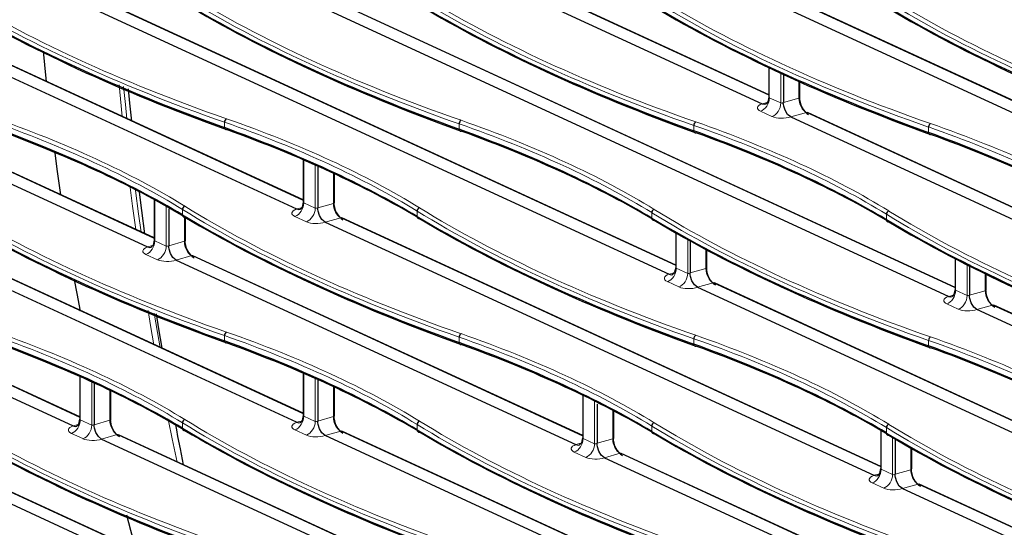
# Model space of a CAD drawing. Units: inches. Extents: x 0 to 8119, y 0 to 5791.
# Drawn here: x 3874 to 4040, y 4035 to 4121 of the extents above; entities that cross this region are included whole.
import ezdxf

# ---------------------------------------------------------------- set-up
doc = ezdxf.new("R2010")
doc.units = ezdxf.units.IN
doc.header["$MEASUREMENT"] = 0
doc.layers.add('1', color=7, linetype='Continuous', true_color=0xffffff)

msp = doc.modelspace()

# ---------------------------------------------------------------- linework, layer by layer
at = {"layer": '1', "color": 3, "linetype": 'Continuous', "lineweight": 13}
for p, q in [((4000.48, 4108.03), (3890.05, 4158.97)), ((4085.7, 4086.79), (3991.05, 4130.46)), ((3984.7, 4079.16), (3877.43, 4128.65)), ((4032.04, 4075.4), (3927.93, 4123.43)), ((3921.58, 4090.21), (3855.34, 4120.76)), ((3896.33, 4083.78), (3826.93, 4115.79)), ((4000.55, 4112.65), (4000.55, 4107.61)), ((4002.5, 4106.72), (4002.5, 4111.75)), ((4005.57, 4107.54), (4005.57, 4110.35)), ((3999.33, 4106.58), (4000.19, 4106.79)), ((4000.55, 4107.61), (4002.5, 4106.72)), ((4002.93, 4106.78), (4005.57, 4107.54)), ((4001, 4104.41), (3999.06, 4105.31)), ((4006.83, 4105.1), (4004.18, 4104.35)), ((4066.76, 4077.46), (4006.83, 4105.1)), ((3908.22, 4103.45), (3908.22, 4102.54)), ((3947.99, 4103.18), (3947.99, 4102.27)), ((3987.76, 4102.91), (3987.76, 4102)), ((4027.52, 4102.64), (4027.52, 4101.73)), ((3921.65, 4097.04), (3921.65, 4089.79)), ((3923.59, 4088.89), (3923.59, 4096.19)), ((3926.67, 4089.71), (3926.67, 4094.79)), ((3896.4, 4090.29), (3896.4, 4083.36)), ((3921.65, 4089.79), (3923.59, 4088.89)), ((3924.02, 4088.96), (3926.67, 4089.71)), ((3898.34, 4082.47), (3898.34, 4089.22)), ((3901.1, 4088.67), (3901.1, 4087.75)), ((3920.43, 4088.76), (3921.28, 4088.97)), ((3940.86, 4088.4), (3940.86, 4087.48)), ((3980.63, 4088.13), (3980.63, 4087.21)), ((4020.4, 4087.86), (4020.4, 4086.94)), ((3901.42, 4083.29), (3901.42, 4087.44)), ((3922.1, 4086.59), (3920.16, 4087.48)), ((3927.93, 4087.28), (3925.28, 4086.52)), ((4019.42, 4045.07), (3927.93, 4087.28)), ((3984.77, 4084.66), (3984.77, 4078.75)), ((3921.58, 4054.06), (3858.49, 4083.16)), ((3896.4, 4083.36), (3898.34, 4082.47)), ((3898.77, 4082.53), (3901.42, 4083.29)), ((3986.72, 4077.85), (3986.72, 4083.57)), ((3895.18, 4082.33), (3896.03, 4082.54)), ((3989.79, 4078.67), (3989.79, 4081.9)), ((3883.71, 4053.45), (3826.93, 4079.65)), ((3896.85, 4080.16), (3894.91, 4081.06)), ((3902.68, 4080.85), (3900.03, 4080.1)), ((3968.92, 4050.29), (3902.68, 4080.85)), ((4032.11, 4080.29), (4032.11, 4074.98)), ((3983.55, 4077.71), (3984.41, 4077.92)), ((3984.77, 4078.75), (3986.72, 4077.85)), ((3987.15, 4077.92), (3989.79, 4078.67)), ((4034.06, 4074.09), (4034.06, 4079.29)), ((3985.22, 4075.54), (3983.28, 4076.44)), ((3991.05, 4076.23), (3988.4, 4075.48)), ((4050.98, 4048.59), (3991.05, 4076.23)), ((4037.13, 4074.9), (4037.13, 4077.76)), ((4032.11, 4074.98), (4034.06, 4074.09)), ((4034.49, 4074.15), (4037.13, 4074.9)), ((4030.89, 4073.95), (4031.75, 4074.16)), ((4032.57, 4071.78), (4030.62, 4072.67)), ((4038.39, 4072.47), (4035.74, 4071.71)), ((4101.48, 4043.37), (4038.39, 4072.47)), ((3908.22, 4067.31), (3908.22, 4066.39)), ((3947.99, 4067.04), (3947.99, 4066.12)), ((3987.76, 4066.77), (3987.76, 4065.85)), ((4027.52, 4066.49), (4027.52, 4065.58)), ((3883.78, 4060.33), (3883.78, 4053.04)), ((3885.72, 4052.14), (3885.72, 4059.46)), ((3921.65, 4060.89), (3921.65, 4053.64)), ((3923.59, 4052.75), (3923.59, 4060.04)), ((3888.79, 4052.96), (3888.79, 4058.02)), ((3926.67, 4053.57), (3926.67, 4058.64)), ((3968.99, 4057.16), (3968.99, 4049.88)), ((3970.93, 4048.98), (3970.93, 4056.21)), ((3974.01, 4049.8), (3974.01, 4054.64)), ((3883.78, 4053.04), (3885.72, 4052.14)), ((3886.15, 4052.21), (3888.79, 4052.96)), ((3920.43, 4052.61), (3921.28, 4052.82)), ((3921.65, 4053.64), (3923.59, 4052.75)), ((3924.02, 4052.81), (3926.67, 4053.57)), ((3882.56, 4052.01), (3883.41, 4052.22)), ((3901.1, 4052.52), (3901.1, 4051.61)), ((3922.1, 4050.44), (3920.16, 4051.34)), ((3927.93, 4051.13), (3925.28, 4050.38)), ((4022.58, 4007.47), (3927.93, 4051.13)), ((3940.86, 4052.25), (3940.86, 4051.34)), ((3980.63, 4051.98), (3980.63, 4051.07)), ((4019.49, 4051.2), (4019.49, 4044.66)), ((4020.4, 4051.71), (4020.4, 4050.79)), ((3884.23, 4049.84), (3882.29, 4050.73)), ((3890.05, 4050.53), (3887.4, 4049.77)), ((3962.61, 4017.06), (3890.05, 4050.53)), ((3968.99, 4049.88), (3970.93, 4048.98)), ((3971.36, 4049.05), (3974.01, 4049.8)), ((4021.43, 4043.76), (4021.43, 4050.05)), ((3967.77, 4048.85), (3968.62, 4049.05)), ((4024.51, 4044.58), (4024.51, 4048.27)), ((3969.44, 4046.67), (3967.5, 4047.57)), ((3975.27, 4047.37), (3972.62, 4046.61)), ((4013.11, 4029.91), (3975.27, 4047.37)), ((4019.49, 4044.66), (4021.43, 4043.76)), ((4021.86, 4043.83), (4024.51, 4044.58)), ((4018.27, 4043.63), (4019.12, 4043.83)), ((3922.21, 4017.62), (3871.12, 4041.19)), ((4019.94, 4041.45), (4018, 4042.35)), ((4025.77, 4042.15), (4023.12, 4041.39)), ((4082.54, 4015.96), (4025.77, 4042.15))]:
    msp.add_line(p, q, dxfattribs=at)
at = {"layer": '1', "color": 3, "linetype": 'Continuous', "lineweight": 25}
for p, q in [((4000.48, 4108.11), (3890.25, 4158.96)), ((3988.4, 4129.7), (4084.55, 4085.35)), ((4085.7, 4086.87), (3991.25, 4130.44)), ((3984.7, 4079.24), (3877.63, 4128.63)), ((4032.05, 4075.47), (3928.12, 4123.41)), ((4030.89, 4073.95), (3925.28, 4122.67)), ((3852.69, 4120.01), (3920.43, 4088.76)), ((3921.58, 4090.28), (3855.53, 4120.75)), ((3896.33, 4083.86), (3827.13, 4115.78)), ((4000.49, 4112.68), (4000.49, 4107.7)), ((4005.74, 4107.68), (4005.74, 4110.27)), ((4066.76, 4077.53), (4007.03, 4105.09)), ((3921.58, 4097.07), (3921.58, 4089.88)), ((3926.84, 4089.85), (3926.84, 4094.71)), ((3896.33, 4090.33), (3896.33, 4083.45)), ((3901.59, 4083.43), (3901.59, 4087.33)), ((3925.28, 4086.52), (4018.27, 4043.63)), ((4019.42, 4045.15), (3928.12, 4087.26)), ((3984.7, 4084.7), (3984.7, 4078.84)), ((3921.58, 4054.14), (3858.69, 4083.15)), ((3920.43, 4052.61), (3855.84, 4082.4)), ((3989.96, 4078.81), (3989.96, 4081.81)), ((3883.71, 4053.53), (3827.13, 4079.63)), ((3968.92, 4050.37), (3902.87, 4080.84)), ((4032.05, 4080.32), (4032.05, 4075.07)), ((4050.98, 4048.66), (3991.25, 4076.22)), ((4037.3, 4075.05), (4037.3, 4077.68)), ((4100.33, 4041.92), (4035.74, 4071.71)), ((4101.48, 4043.44), (4038.59, 4072.46)), ((3883.71, 4060.36), (3883.71, 4053.13)), ((3921.58, 4060.92), (3921.58, 4053.73)), ((3888.96, 4053.1), (3888.96, 4057.94)), ((3926.84, 4053.71), (3926.84, 4058.56)), ((3968.92, 4057.19), (3968.92, 4049.97)), ((3974.18, 4049.94), (3974.18, 4054.55)), ((4022.58, 4007.55), (3928.12, 4051.12)), ((4019.42, 4051.24), (4019.42, 4044.75)), ((3962.61, 4017.13), (3890.25, 4050.51)), ((4021.43, 4006.02), (3925.28, 4050.38)), ((4024.68, 4044.72), (4024.68, 4048.17)), ((4013.11, 4029.99), (3975.47, 4047.35)), ((3922.21, 4017.7), (3871.31, 4041.18)), ((4023.12, 4041.39), (4081.39, 4014.51)), ((4082.54, 4016.03), (4025.96, 4042.13)), ((3868.47, 4040.43), (3921.06, 4016.17))]:
    msp.add_line(p, q, dxfattribs=at)
for points in [[(3887.4, 4158.21), (3999.33, 4106.58)], [(3874.78, 4127.89), (3983.55, 4077.71)], [(3824.28, 4115.04), (3895.18, 4082.33)], [(3878.09, 4110.28), (3877.8, 4113.2), (3877.58, 4115.5)], [(4002.93, 4111.63), (4002.93, 4106.78)], [(3892.5, 4103.64), (3892.2, 4106.69), (3891.98, 4109.09)], [(3999.33, 4106.58), (3999.7, 4106.49), (3999.97, 4106.54)], [(4000.46, 4107.72), (4000.27, 4106.9), (4000.05, 4106.62), (3999.93, 4106.52), (3999.92, 4106.52), (3999.92, 4106.52), (3999.92, 4106.52), (3999.92, 4106.52), (3999.92, 4106.52), (3999.92, 4106.52)], [(4004.18, 4104.35), (4003.64, 4104.77), (4003.21, 4105.47), (4002.98, 4106.2), (4002.93, 4106.53), (4002.92, 4106.67), (4002.92, 4106.73), (4002.92, 4106.78)], [(4004.18, 4104.35), (4065.61, 4076.01)], [(3880.49, 4091.15), (3879.93, 4095.1), (3879.51, 4098.2)], [(3924.02, 4095.97), (3924.02, 4088.96)], [(3894.73, 4084.57), (3894.22, 4088.51), (3893.84, 4091.6)], [(3921.56, 4089.9), (3921.37, 4089.07), (3921.15, 4088.8), (3921.03, 4088.7), (3921.02, 4088.7), (3921.02, 4088.69), (3921.02, 4088.69), (3921.02, 4088.69), (3921.02, 4088.69), (3921.02, 4088.69)], [(3898.77, 4088.8), (3898.77, 4082.53)], [(3920.43, 4088.76), (3920.8, 4088.67), (3921.07, 4088.72)], [(3920.43, 4088.76), (3920.43, 4088.76), (3920.43, 4088.76)], [(3925.28, 4086.52), (3924.74, 4086.95), (3924.31, 4087.64), (3924.07, 4088.37), (3924.03, 4088.7), (3924.02, 4088.85), (3924.02, 4088.91), (3924.02, 4088.96)], [(3896.31, 4083.47), (3896.12, 4082.65), (3895.9, 4082.37), (3895.78, 4082.27), (3895.77, 4082.27), (3895.77, 4082.27), (3895.77, 4082.27), (3895.77, 4082.27), (3895.77, 4082.27), (3895.77, 4082.27)], [(3987.15, 4083.48), (3987.15, 4077.92)], [(3895.18, 4082.33), (3895.55, 4082.24), (3895.82, 4082.29)], [(3900.03, 4080.1), (3899.49, 4080.52), (3899.06, 4081.22), (3898.83, 4081.95), (3898.78, 4082.28), (3898.77, 4082.42), (3898.77, 4082.48), (3898.77, 4082.53)], [(3900.03, 4080.1), (3967.77, 4048.85)], [(3824.28, 4078.89), (3882.56, 4052.01)], [(3984.68, 4078.85), (3984.49, 4078.03), (3984.27, 4077.75), (3984.15, 4077.66), (3984.14, 4077.65), (3984.14, 4077.65), (3984.14, 4077.65), (3984.14, 4077.65), (3984.14, 4077.65), (3984.14, 4077.65)], [(3988.4, 4075.48), (3987.86, 4075.9), (3987.43, 4076.6), (3987.2, 4077.33), (3987.15, 4077.66), (3987.14, 4077.8), (3987.14, 4077.87), (3987.14, 4077.92)], [(4034.49, 4079.37), (4034.49, 4074.15)], [(3883.8, 4071.46), (3883.25, 4074.42), (3882.83, 4076.74)], [(3983.55, 4077.71), (3983.92, 4077.62), (3984.19, 4077.67)], [(3988.4, 4075.48), (4049.83, 4047.14)], [(4032.02, 4075.09), (4031.83, 4074.27), (4031.61, 4073.99), (4031.49, 4073.89), (4031.48, 4073.89), (4031.48, 4073.89), (4031.48, 4073.89), (4031.48, 4073.89), (4031.48, 4073.89), (4031.48, 4073.89)], [(4030.89, 4073.95), (4031.26, 4073.86), (4031.53, 4073.91)], [(4035.74, 4071.71), (4035.2, 4072.14), (4034.77, 4072.83), (4034.54, 4073.56), (4034.49, 4073.89), (4034.48, 4074.04), (4034.48, 4074.1), (4034.49, 4074.15)], [(4035.74, 4071.71), (4035.74, 4071.71), (4035.74, 4071.71)], [(3897.65, 4065.15), (3897.11, 4068.43), (3896.7, 4071)], [(3924.02, 4059.82), (3924.02, 4052.81)], [(3886.15, 4059.18), (3886.15, 4052.21)], [(3971.36, 4055.7), (3971.36, 4049.05)], [(3883.68, 4053.15), (3883.49, 4052.32), (3883.27, 4052.04), (3883.15, 4051.95), (3883.14, 4051.94), (3883.14, 4051.94), (3883.14, 4051.94), (3883.14, 4051.94), (3883.14, 4051.94), (3883.14, 4051.94)], [(3921.56, 4053.75), (3921.37, 4052.93), (3921.15, 4052.65), (3921.03, 4052.55), (3921.02, 4052.55), (3921.02, 4052.55), (3921.02, 4052.55), (3921.02, 4052.55), (3921.02, 4052.55), (3921.02, 4052.55)], [(3925.28, 4050.38), (3924.74, 4050.8), (3924.31, 4051.49), (3924.07, 4052.23), (3924.03, 4052.56), (3924.02, 4052.7), (3924.02, 4052.76), (3924.02, 4052.81)], [(3882.56, 4052.01), (3882.93, 4051.92), (3883.19, 4051.97)], [(3887.4, 4049.77), (3886.87, 4050.2), (3886.43, 4050.89), (3886.2, 4051.62), (3886.15, 4051.95), (3886.15, 4052.1), (3886.15, 4052.16), (3886.15, 4052.21)], [(3900.34, 4050.21), (3900.13, 4051.32), (3899.96, 4052.19)], [(3920.43, 4052.61), (3920.8, 4052.52), (3921.07, 4052.57)], [(3920.43, 4052.61), (3920.43, 4052.61), (3920.43, 4052.61)], [(3887.4, 4049.77), (3961.46, 4015.61)], [(3901.29, 4045.4), (3900.75, 4048.09), (3900.34, 4050.21)], [(3925.28, 4050.38), (3925.28, 4050.38), (3925.28, 4050.38)], [(3968.9, 4049.99), (3968.71, 4049.16), (3968.49, 4048.88), (3968.37, 4048.79), (3968.36, 4048.78), (3968.36, 4048.78), (3968.36, 4048.78), (3968.36, 4048.78), (3968.36, 4048.78), (3968.36, 4048.78)], [(4021.86, 4049.81), (4021.86, 4043.83)], [(3967.77, 4048.85), (3968.14, 4048.76), (3968.41, 4048.8)], [(3972.62, 4046.61), (3972.08, 4047.03), (3971.65, 4047.73), (3971.42, 4048.46), (3971.37, 4048.79), (3971.36, 4048.93), (3971.36, 4049), (3971.36, 4049.05)], [(3972.62, 4046.61), (4011.96, 4028.46)], [(4019.4, 4044.77), (4019.21, 4043.94), (4018.98, 4043.66), (4018.87, 4043.57), (4018.86, 4043.56), (4018.86, 4043.56), (4018.86, 4043.56), (4018.86, 4043.56), (4018.86, 4043.56), (4018.86, 4043.56)], [(4018.27, 4043.63), (4018.64, 4043.54), (4018.91, 4043.58)], [(4018.27, 4043.63), (4018.27, 4043.63), (4018.27, 4043.63)], [(4023.12, 4041.39), (4022.58, 4041.81), (4022.15, 4042.51), (4021.91, 4043.24), (4021.87, 4043.57), (4021.86, 4043.71), (4021.86, 4043.78), (4021.86, 4043.83)], [(4023.12, 4041.39), (4023.12, 4041.39), (4023.12, 4041.39)], [(3893.28, 4031.03), (3892.38, 4034.3), (3891.69, 4036.86)]]:
    msp.add_lwpolyline(points, dxfattribs=at)
at = {"layer": '1', "color": 3, "linetype": 'Continuous', "lineweight": 13}
for points in [[(3890.9, 4104.42), (3890.6, 4107.43), (3890.38, 4109.8)], [(3891.13, 4109.48), (3891.43, 4106.44), (3891.68, 4104.05)], [(3893.19, 4085.26), (3892.66, 4089.25), (3892.26, 4092.37)], [(3893.12, 4091.9), (3893.66, 4087.95), (3894.1, 4084.85)], [(3896.27, 4065.73), (3895.7, 4068.99), (3895.27, 4071.55)], [(3896.29, 4071.12), (3896.87, 4067.83), (3897.34, 4065.24)], [(3900.2, 4045.88), (3899.36, 4049.79), (3898.72, 4052.86)], [(3899.91, 4052.23), (3900.15, 4051.1), (3900.34, 4050.21)]]:
    msp.add_lwpolyline(points, dxfattribs=at)
at = {"layer": '1', "color": 3, "linetype": 'Continuous', "lineweight": 25}
msp.add_polyline3d([(4030.89, 4073.95, 0), (4030.89, 4073.95, 0), (4030.89, 4073.95, 0), (4030.89, 4073.95, 0), (4030.89, 4073.95, 0), (4030.89, 4073.95, 0), (4030.89, 4073.95, 0), (4030.89, 4073.95, 0), (4030.89, 4073.95, 0), (4030.89, 4073.95, 0), (4030.89, 4073.95, 0), (4030.89, 4073.95, 0), (4030.89, 4073.95, 0), (4030.89, 4073.95, 0), (4030.89, 4073.95, 0), (4030.89, 4073.95, 0), (4030.89, 4073.95, 0), (4030.89, 4073.95, 0), (4030.89, 4073.95, 0), (4030.89, 4073.95, 0), (4030.89, 4073.95, 0), (4030.89, 4073.95, 0), (4030.89, 4073.95, 0), (4030.89, 4073.95, 0), (4030.89, 4073.95, 0), (4030.89, 4073.95, 0), (4030.89, 4073.95, 0), (4030.89, 4073.95, 0), (4030.89, 4073.95, 0), (4030.89, 4073.95, 0), (4030.89, 4073.95, 0), (4030.89, 4073.95, 0), (4030.89, 4073.95, 0), (4030.89, 4073.95, 0), (4030.89, 4073.95, 0), (4030.89, 4073.95, 0), (4030.89, 4073.95, 0), (4030.89, 4073.95, 0), (4030.89, 4073.95, 0), (4030.89, 4073.95, 0), (4030.89, 4073.95, 0), (4030.89, 4073.95, 0), (4030.89, 4073.95, 0), (4030.89, 4073.95, 0), (4030.89, 4073.95, 0), (4030.89, 4073.95, 0), (4030.89, 4073.95, 0), (4030.89, 4073.95, 0), (4030.89, 4073.95, 0), (4030.89, 4073.95, 0), (4030.89, 4073.95, 0)], dxfattribs=at)
at = {"layer": '1', "color": 3, "linetype": 'Continuous', "lineweight": 13}
for centre, major_axis, ratio, start_param, end_param in [((4105.5, 4191.82), (286.98, 9.4), 0.397497, 3.681911, 3.94149), ((4105.49, 4192.28), (286.48, 9.4), 0.397534, 3.681886, 3.941466), ((4145.27, 4191.55), (286.98, 9.4), 0.397497, 3.681911, 3.94149), ((4145.25, 4192.01), (286.48, 9.4), 0.397534, 3.681886, 3.941466), ((4185.03, 4191.28), (286.98, 9.4), 0.397497, 3.681911, 3.94149), ((4185.02, 4191.74), (286.48, 9.4), 0.397534, 3.681886, 3.941466), ((4224.79, 4191.47), (286.48, 9.4), 0.397534, 3.681886, 3.941466), ((4264.55, 4191.2), (286.48, 9.4), 0.397534, 3.681886, 3.941466), ((4224.8, 4191.01), (286.98, 9.4), 0.397497, 3.681911, 3.94149), ((4264.57, 4190.74), (286.98, 9.4), 0.397497, 3.681911, 3.94149), ((4000.84, 4105.93), (2.3, 0.08), 0.397534, 2.274267, 3.811676), ((3999, 4107.14), (0.84, 1.82), 0.718873, 3.7505, 5.282899), ((4000.94, 4106.24), (0.84, 1.82), 0.718873, 3.7505, 5.282899), ((4002.73, 4106.87), (0.297, 0.088), 0.515527, 3.673776, 5.244572), ((4005.24, 4107.68), (-0.5, 0), 0.375419, 2.288827, 3.141582), ((4006.82, 4106.95), (-0.59, 1.91), 0.576382, 1.088591, 2.658169), ((4006.82, 4104.63), (-0.209, -0.454), 0.718873, 3.141579, 3.677197), ((3730.96, 4042.12), (199.98, 6.58), 0.397589, 0.540411, 0.799686), ((3730.94, 4042.58), (200.48, 6.58), 0.397534, 0.540446, 0.799721), ((3770.72, 4041.85), (199.98, 6.58), 0.397589, 0.540411, 0.799686), ((3770.71, 4042.31), (200.48, 6.58), 0.397534, 0.540446, 0.799721), ((3810.49, 4041.58), (199.98, 6.58), 0.397589, 0.540411, 0.799686), ((3810.47, 4042.04), (200.48, 6.58), 0.397534, 0.540446, 0.799721), ((3850.26, 4041.31), (199.98, 6.58), 0.397589, 0.540411, 0.799686), ((3850.24, 4041.77), (200.48, 6.58), 0.397534, 0.540446, 0.799721), ((4002.79, 4105.04), (2.3, 0.08), 0.397534, 3.811676, 5.349086), ((3890.01, 4041.5), (200.48, 6.58), 0.397534, 0.540446, 0.799721), ((3890.02, 4041.04), (199.98, 6.58), 0.397589, 0.540411, 0.799686), ((4105.49, 4156.13), (286.48, 9.4), 0.397534, 3.681886, 3.941466), ((3920.1, 4089.32), (0.84, 1.82), 0.718873, 3.7505, 5.282899), ((3926.34, 4089.85), (-0.5, 0), 0.375419, 2.288827, 3.141582), ((3927.92, 4089.13), (-0.59, 1.91), 0.576382, 1.088591, 2.658169), ((4105.5, 4155.68), (286.98, 9.4), 0.397497, 3.681911, 3.94149), ((4145.27, 4155.41), (286.98, 9.4), 0.397497, 3.681911, 3.94149), ((4145.25, 4155.86), (286.48, 9.4), 0.397534, 3.681886, 3.941466), ((3921.94, 4088.11), (2.3, 0.08), 0.397534, 2.274267, 3.811676), ((3922.04, 4088.42), (0.84, 1.82), 0.718873, 3.7505, 5.282899), ((3923.83, 4089.05), (0.297, 0.088), 0.515527, 3.673776, 5.244572), ((4185.03, 4155.14), (286.98, 9.4), 0.397497, 3.681911, 3.94149), ((4185.02, 4155.59), (286.48, 9.4), 0.397534, 3.681886, 3.941466), ((4224.8, 4154.86), (286.98, 9.4), 0.397497, 3.681911, 3.94149), ((4224.79, 4155.32), (286.48, 9.4), 0.397534, 3.681886, 3.941466), ((4264.57, 4154.59), (286.98, 9.4), 0.397497, 3.681911, 3.94149), ((4264.55, 4155.05), (286.48, 9.4), 0.397534, 3.681886, 3.941466), ((3923.89, 4087.21), (2.3, 0.08), 0.397534, 3.811676, 5.349086), ((3927.91, 4086.81), (-0.209, -0.454), 0.718873, 3.141579, 3.677197), ((3894.85, 4082.89), (0.84, 1.82), 0.718873, 3.7505, 5.282899), ((3901.09, 4083.43), (-0.5, 0), 0.375419, 2.288827, 3.141582), ((3902.67, 4082.7), (-0.59, 1.91), 0.576382, 1.088591, 2.658169), ((3896.69, 4081.68), (2.3, 0.08), 0.397534, 2.274267, 3.811676), ((3896.79, 4081.99), (0.84, 1.82), 0.718873, 3.7505, 5.282899), ((3898.58, 4082.62), (0.297, 0.088), 0.515527, 3.673776, 5.244572), ((3898.64, 4080.79), (2.3, 0.08), 0.397534, 3.811676, 5.349086), ((3902.67, 4080.38), (-0.209, -0.454), 0.718873, 3.141579, 3.677197), ((3983.22, 4078.27), (0.84, 1.82), 0.718873, 3.7505, 5.282899), ((3985.16, 4077.38), (0.84, 1.82), 0.718873, 3.7505, 5.282899), ((3986.95, 4078), (0.297, 0.088), 0.515527, 3.673776, 5.244572), ((3989.46, 4078.81), (-0.5, 0), 0.375419, 2.288827, 3.141582), ((3991.04, 4078.08), (-0.59, 1.91), 0.576382, 1.088591, 2.658169), ((3985.06, 4077.07), (2.3, 0.08), 0.397534, 2.274267, 3.811676), ((3991.04, 4075.77), (0.209, 0.454), 0.718873, 6.283172, 6.818789), ((3987.01, 4076.17), (2.3, 0.08), 0.397534, 3.811676, 5.349086), ((4030.56, 4074.51), (0.84, 1.82), 0.718873, 3.7505, 5.282899), ((4036.8, 4075.05), (-0.5, 0), 0.375419, 2.288827, 3.141582), ((4038.38, 4074.32), (-0.59, 1.91), 0.576382, 1.088591, 2.658169), ((4032.41, 4073.3), (2.3, 0.08), 0.397534, 2.274267, 3.811676), ((4032.51, 4073.61), (0.84, 1.82), 0.718873, 3.7505, 5.282899), ((4034.29, 4074.24), (0.297, 0.088), 0.515527, 3.673776, 5.244572), ((4034.35, 4072.4), (2.3, 0.08), 0.397534, 3.811676, 5.349086), ((4038.38, 4072), (0.209, 0.454), 0.718873, 6.283172, 6.818789), ((3730.94, 4006.43), (200.48, 6.58), 0.397534, 0.540446, 0.799721), ((3770.71, 4006.16), (200.48, 6.58), 0.397534, 0.540446, 0.799721), ((3730.96, 4005.97), (199.98, 6.58), 0.397589, 0.540411, 0.799686), ((3770.72, 4005.7), (199.98, 6.58), 0.397589, 0.540411, 0.799686), ((3810.49, 4005.43), (199.98, 6.58), 0.397589, 0.540411, 0.799686), ((3810.47, 4005.89), (200.48, 6.58), 0.397534, 0.540446, 0.799721), ((3850.26, 4005.16), (199.98, 6.58), 0.397589, 0.540411, 0.799686), ((3850.24, 4005.62), (200.48, 6.58), 0.397534, 0.540446, 0.799721), ((3890.02, 4004.89), (199.98, 6.58), 0.397589, 0.540411, 0.799686), ((3890.01, 4005.35), (200.48, 6.58), 0.397534, 0.540446, 0.799721), ((4105.5, 4119.53), (286.98, 9.4), 0.397497, 3.681911, 3.94149), ((4105.49, 4119.99), (286.48, 9.4), 0.397534, 3.681886, 3.941466), ((3882.23, 4052.57), (0.84, 1.82), 0.718873, 3.7505, 5.282899), ((3888.46, 4053.1), (-0.5, 0), 0.375419, 2.288827, 3.141582), ((3890.04, 4052.38), (-0.59, 1.91), 0.576382, 1.088591, 2.658169), ((4145.25, 4119.72), (286.48, 9.4), 0.397534, 3.681886, 3.941466), ((3920.1, 4053.17), (0.84, 1.82), 0.718873, 3.7505, 5.282899), ((3923.83, 4052.9), (0.297, 0.088), 0.515527, 3.673776, 5.244572), ((3926.34, 4053.71), (-0.5, 0), 0.375419, 2.288827, 3.141582), ((3927.92, 4052.98), (-0.59, 1.91), 0.576382, 1.088591, 2.658169), ((4185.02, 4119.45), (286.48, 9.4), 0.397534, 3.681886, 3.941466), ((3884.07, 4051.36), (2.3, 0.08), 0.397534, 2.274267, 3.811676), ((3884.17, 4051.67), (0.84, 1.82), 0.718873, 3.7505, 5.282899), ((3885.95, 4052.3), (0.297, 0.088), 0.515527, 3.673776, 5.244572), ((4145.27, 4119.26), (286.98, 9.4), 0.397497, 3.681911, 3.94149), ((3921.94, 4051.96), (2.3, 0.08), 0.397534, 2.274267, 3.811676), ((3922.04, 4052.27), (0.84, 1.82), 0.718873, 3.7505, 5.282899), ((3927.91, 4050.66), (-0.209, -0.454), 0.718873, 3.141579, 3.677197), ((4185.03, 4118.99), (286.98, 9.4), 0.397497, 3.681911, 3.94149), ((4224.8, 4118.72), (286.98, 9.4), 0.397497, 3.681911, 3.94149), ((4224.79, 4119.18), (286.48, 9.4), 0.397534, 3.681886, 3.941466), ((4264.57, 4118.45), (286.98, 9.4), 0.397497, 3.681911, 3.94149), ((4264.55, 4118.91), (286.48, 9.4), 0.397534, 3.681886, 3.941466), ((3886.01, 4050.46), (2.3, 0.08), 0.397534, 3.811676, 5.349086), ((3890.04, 4050.06), (-0.209, -0.454), 0.718873, 3.141579, 3.677197), ((3923.89, 4051.07), (2.3, 0.08), 0.397534, 3.811676, 5.349086), ((3967.44, 4049.4), (0.84, 1.82), 0.718873, 3.7505, 5.282899), ((3973.68, 4049.94), (-0.5, 0), 0.375419, 2.288827, 3.141582), ((3975.26, 4049.22), (-0.59, 1.91), 0.576382, 1.088591, 2.658169), ((3969.28, 4048.2), (2.3, 0.08), 0.397534, 2.274267, 3.811676), ((3969.38, 4048.51), (0.84, 1.82), 0.718873, 3.7505, 5.282899), ((3971.17, 4049.14), (0.297, 0.088), 0.515527, 3.673776, 5.244572), ((3971.23, 4047.3), (2.3, 0.08), 0.397534, 3.811676, 5.349086), ((3975.26, 4046.9), (-0.209, -0.454), 0.718873, 3.141579, 3.677197), ((4017.94, 4044.18), (0.84, 1.82), 0.718873, 3.7505, 5.282899), ((4024.18, 4044.72), (-0.5, 0), 0.375419, 2.288827, 3.141582), ((4025.76, 4044), (-0.59, 1.91), 0.576382, 1.088591, 2.658169), ((4019.78, 4042.98), (2.3, 0.08), 0.397534, 2.274267, 3.811676), ((4019.88, 4043.29), (0.84, 1.82), 0.718873, 3.7505, 5.282899), ((4021.67, 4043.91), (0.297, 0.088), 0.515527, 3.673776, 5.244572), ((4021.72, 4042.08), (2.3, 0.08), 0.397534, 3.811676, 5.349086), ((4025.75, 4041.68), (-0.209, -0.454), 0.718873, 3.141579, 3.677197)]:
    msp.add_ellipse(centre, major_axis=major_axis, ratio=ratio, start_param=start_param, end_param=end_param, dxfattribs=at)
at = {"layer": '1', "color": 3, "linetype": 'Continuous', "lineweight": 25}
for centre, major_axis, ratio, start_param, end_param in [((4105.5, 4170.68), (-286.98, 9.04), 0.352677, 0.564439, 0.824018), ((4105.49, 4170.21), (-286.48, 9.04), 0.352637, 0.564457, 0.824036), ((4145.27, 4170.41), (-286.98, 9.04), 0.352677, 0.564439, 0.824018), ((4145.25, 4169.94), (-286.48, 9.04), 0.352637, 0.564457, 0.824036), ((4185.03, 4170.14), (-286.98, 9.04), 0.352677, 0.564439, 0.824018), ((4185.02, 4169.67), (-286.48, 9.04), 0.352637, 0.564457, 0.824036), ((4224.8, 4169.87), (-286.98, 9.04), 0.352677, 0.564439, 0.824018), ((4224.79, 4169.4), (-286.48, 9.04), 0.352637, 0.564457, 0.824036), ((4264.57, 4169.6), (-286.98, 9.04), 0.352677, 0.564439, 0.824018), ((4264.55, 4169.13), (-286.48, 9.04), 0.352637, 0.564457, 0.824036), ((4000.79, 4107.77), (0.297, 0.088), 0.515527, 2.990651, 3.673776), ((4007.21, 4107.07), (-0.73, 2.39), 0.585633, 1.090841, 2.66042), ((3908.57, 4103.59), (-0.165, -0.472), 0.639122, 3.684748, 5.217469), ((3948.33, 4103.32), (-0.165, -0.472), 0.639122, 3.684748, 5.217469), ((3988.1, 4103.05), (-0.165, -0.472), 0.639122, 3.684748, 5.217469), ((4027.87, 4102.78), (-0.165, -0.472), 0.639122, 3.684748, 5.217469), ((3730.96, 4055.36), (-199.99, 6.32), 0.352579, 3.706227, 3.965502), ((3730.94, 4054.9), (-200.49, 6.32), 0.352637, 3.706202, 3.965477), ((3908.57, 4102.68), (-0.17, -0.47), 0.635232, 5.224695, 6.757416), ((3770.72, 4055.09), (-199.99, 6.32), 0.352579, 3.706227, 3.965502), ((3770.71, 4054.63), (-200.49, 6.32), 0.352637, 3.706202, 3.965477), ((3948.33, 4102.41), (-0.17, -0.47), 0.635232, 5.224695, 6.757416), ((3810.49, 4054.82), (-199.99, 6.32), 0.352579, 3.706227, 3.965502), ((3810.47, 4054.36), (-200.49, 6.32), 0.352637, 3.706202, 3.965477), ((3988.1, 4102.14), (-0.17, -0.47), 0.635232, 5.224695, 6.757416), ((3850.26, 4054.55), (-199.99, 6.32), 0.352579, 3.706227, 3.965502), ((3850.24, 4054.09), (-200.49, 6.32), 0.352637, 3.706202, 3.965477), ((4027.87, 4101.86), (-0.17, -0.47), 0.635232, 5.224695, 6.757416), ((3890.02, 4054.28), (-199.99, 6.32), 0.352579, 3.706227, 3.965502), ((3890.01, 4053.81), (-200.49, 6.32), 0.352637, 3.706202, 3.965477), ((3921.88, 4089.94), (0.297, 0.088), 0.515527, 2.990651, 3.673776), ((3928.3, 4089.25), (-0.73, 2.39), 0.585633, 1.090841, 2.66042), ((4105.5, 4134.53), (-286.98, 9.04), 0.352677, 0.564439, 0.824018), ((3901.52, 4088.77), (-0.262, -0.426), 0.786728, 3.841183, 5.373905), ((3941.29, 4088.5), (-0.262, -0.426), 0.786728, 3.841183, 5.373905), ((3981.05, 4088.23), (-0.262, -0.426), 0.786728, 3.841183, 5.373905), ((4020.82, 4087.95), (-0.262, -0.426), 0.786728, 3.841183, 5.373905), ((4105.49, 4134.06), (-286.48, 9.04), 0.352637, 0.564457, 0.824036), ((3901.52, 4087.85), (-0.257, -0.429), 0.790328, 5.363846, 6.896568), ((4145.27, 4134.26), (-286.98, 9.04), 0.352677, 0.564439, 0.824018), ((4145.25, 4133.79), (-286.48, 9.04), 0.352637, 0.564457, 0.824036), ((3925.28, 4086.52), (-0.0137, 0.0061), 0.119099, 1.44457, 1.456022), ((3941.29, 4087.58), (-0.257, -0.429), 0.790328, 5.363846, 6.896568), ((4185.03, 4133.99), (-286.98, 9.04), 0.352677, 0.564439, 0.824018), ((4185.02, 4133.52), (-286.48, 9.04), 0.352637, 0.564457, 0.824036), ((3981.05, 4087.31), (-0.257, -0.429), 0.790328, 5.363846, 6.896568), ((4224.8, 4133.72), (-286.98, 9.04), 0.352677, 0.564439, 0.824018), ((4224.79, 4133.25), (-286.48, 9.04), 0.352637, 0.564457, 0.824036), ((4020.82, 4087.04), (-0.257, -0.429), 0.790328, 5.363846, 6.896568), ((4264.57, 4133.45), (-286.98, 9.04), 0.352677, 0.564439, 0.824018), ((4264.55, 4132.98), (-286.48, 9.04), 0.352637, 0.564457, 0.824036), ((3896.63, 4083.52), (0.297, 0.088), 0.515527, 2.990651, 3.673776), ((3903.06, 4082.82), (-0.73, 2.39), 0.585633, 1.090841, 2.66042), ((3985, 4078.9), (0.297, 0.088), 0.515527, 2.990651, 3.673776), ((3991.43, 4078.2), (-0.73, 2.39), 0.585633, 1.090841, 2.66042), ((4032.35, 4075.13), (0.297, 0.088), 0.515527, 2.990651, 3.673776), ((4038.77, 4074.44), (-0.73, 2.39), 0.585633, 1.090841, 2.66042), ((3908.57, 4067.44), (-0.165, -0.472), 0.639122, 3.684748, 5.217469), ((3730.96, 4019.22), (-199.99, 6.32), 0.352579, 3.706227, 3.965502), ((3730.94, 4018.75), (-200.49, 6.32), 0.352637, 3.706202, 3.965477), ((3908.57, 4066.53), (-0.17, -0.47), 0.635232, 5.224695, 6.757416), ((3770.72, 4018.95), (-199.99, 6.32), 0.352579, 3.706227, 3.965502), ((3948.33, 4067.17), (-0.165, -0.472), 0.639122, 3.684748, 5.217469), ((3988.1, 4066.9), (-0.165, -0.472), 0.639122, 3.684748, 5.217469), ((4027.87, 4066.63), (-0.165, -0.472), 0.639122, 3.684748, 5.217469), ((3770.71, 4018.48), (-200.49, 6.32), 0.352637, 3.706202, 3.965477), ((3948.33, 4066.26), (-0.17, -0.47), 0.635232, 5.224695, 6.757416), ((3810.49, 4018.68), (-199.99, 6.32), 0.352579, 3.706227, 3.965502), ((3810.47, 4018.21), (-200.49, 6.32), 0.352637, 3.706202, 3.965477), ((3988.1, 4065.99), (-0.17, -0.47), 0.635232, 5.224695, 6.757416), ((3850.26, 4018.41), (-199.99, 6.32), 0.352579, 3.706227, 3.965502), ((3850.24, 4017.94), (-200.49, 6.32), 0.352637, 3.706202, 3.965477), ((4027.87, 4065.72), (-0.17, -0.47), 0.635232, 5.224695, 6.757416), ((3890.02, 4018.13), (-199.99, 6.32), 0.352579, 3.706227, 3.965502), ((3890.01, 4017.67), (-200.49, 6.32), 0.352637, 3.706202, 3.965477), ((3884.01, 4053.19), (0.297, 0.088), 0.515527, 2.990651, 3.673776), ((3890.43, 4052.5), (-0.73, 2.39), 0.585633, 1.090841, 2.66042), ((3901.52, 4052.62), (-0.262, -0.426), 0.786728, 3.841183, 5.373905), ((3921.88, 4053.8), (0.297, 0.088), 0.515527, 2.990651, 3.673776), ((3928.3, 4053.1), (-0.73, 2.39), 0.585633, 1.090841, 2.66042), ((3941.29, 4052.35), (-0.262, -0.426), 0.786728, 3.841183, 5.373905), ((4105.5, 4098.38), (-286.98, 9.04), 0.352677, 0.564439, 0.824018), ((4105.49, 4097.92), (-286.48, 9.04), 0.352637, 0.564457, 0.824036), ((3901.52, 4051.7), (-0.257, -0.429), 0.790328, 5.363846, 6.896568), ((4145.27, 4098.11), (-286.98, 9.04), 0.352677, 0.564439, 0.824018), ((4145.25, 4097.65), (-286.48, 9.04), 0.352637, 0.564457, 0.824036), ((3941.29, 4051.43), (-0.257, -0.429), 0.790328, 5.363846, 6.896568), ((4185.03, 4097.84), (-286.98, 9.04), 0.352677, 0.564439, 0.824018), ((3981.05, 4052.08), (-0.262, -0.426), 0.786728, 3.841183, 5.373905), ((4020.82, 4051.81), (-0.262, -0.426), 0.786728, 3.841183, 5.373905), ((4185.02, 4097.38), (-286.48, 9.04), 0.352637, 0.564457, 0.824036), ((3969.22, 4050.03), (0.297, 0.088), 0.515527, 2.990651, 3.673776), ((3975.65, 4049.33), (-0.73, 2.39), 0.585633, 1.090841, 2.66042), ((3981.05, 4051.16), (-0.257, -0.429), 0.790328, 5.363846, 6.896568), ((4224.8, 4097.57), (-286.98, 9.04), 0.352677, 0.564439, 0.824018), ((4224.79, 4097.11), (-286.48, 9.04), 0.352637, 0.564457, 0.824036), ((4020.82, 4050.89), (-0.257, -0.429), 0.790328, 5.363846, 6.896568), ((4264.57, 4097.3), (-286.98, 9.04), 0.352677, 0.564439, 0.824018), ((4264.55, 4096.83), (-286.48, 9.04), 0.352637, 0.564457, 0.824036), ((4019.72, 4044.81), (0.297, 0.088), 0.515527, 2.990651, 3.673776), ((4026.14, 4044.11), (-0.73, 2.39), 0.585633, 1.090841, 2.66042)]:
    msp.add_ellipse(centre, major_axis=major_axis, ratio=ratio, start_param=start_param, end_param=end_param, dxfattribs=at)

doc.saveas('drawing.dxf')
